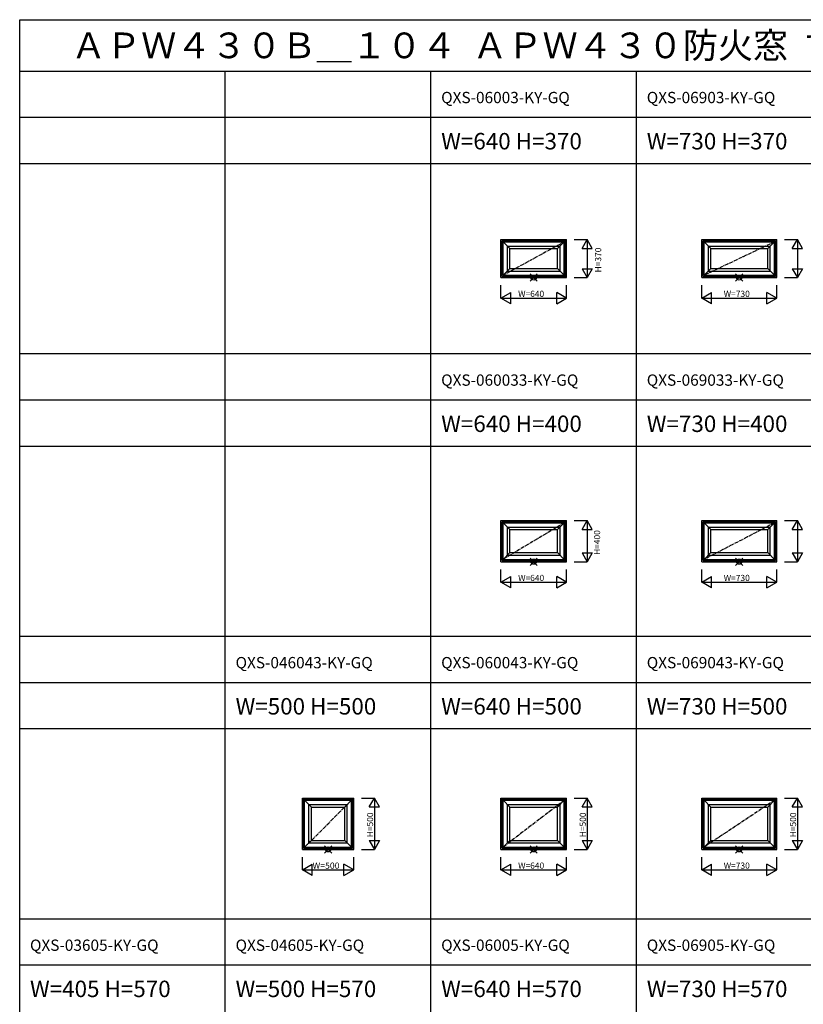
# Model space of a CAD drawing. Extents: x 0 to 27500, y 0 to 20000.
# Drawn here: x 0 to 7623, y 10417 to 20000 of the extents above; entities that cross this region are included whole.
import ezdxf
from ezdxf.enums import TextEntityAlignment as Align

# ---------------------------------------------------------------- set-up
doc = ezdxf.new("R2010")
doc.units = 0
doc.linetypes.add('CENTER', pattern=[50.8, 31.75, -6.35, 6.35, -6.35])
doc.layers.get('0').update_dxf_attribs({"linetype": 'CONTINUOUS'})
for name, color, linetype in [('YKK_A1', 4, 'CONTINUOUS'), ('YKK_F1', 7, 'CONTINUOUS'), ('YKK_IN', 1, 'CONTINUOUS'), ('YKK_N1', 2, 'CONTINUOUS')]:
    doc.layers.add(name, color=color, linetype=linetype)
doc.styles.add('EXTFONT', font='txt.shx', dxfattribs={"height": 60, "bigfont": 'EXTFONT'})
doc.styles.add('MX_NOTE_STANDARD', font='txt.shx', dxfattribs={"bigfont": 'extfont.shx'})

msp = doc.modelspace()

# ---------------------------------------------------------------- linework, layer by layer
at = {"layer": 'YKK_A1', "linetype": 'Continuous'}
for p, q in [((4680, 17490), (4680, 17860)), ((4680, 17860), (5320, 17860)), ((4692, 17502), (4692, 17848)), ((4692, 17848), (5308, 17848)), ((4694.4, 17504.4), (4694.4, 17845.6)), ((4694.4, 17845.6), (5305.6, 17845.6)), ((4702, 17512), (4702, 17838)), ((4702, 17838), (4768, 17772)), ((4702, 17838), (5298, 17838)), ((5232, 17772), (5298, 17838)), ((5298, 17512), (5298, 17838)), ((5305.6, 17504.4), (5305.6, 17845.6)), ((5308, 17502), (5308, 17848)), ((5320, 17490), (5320, 17860)), ((6635, 17490), (6635, 17860)), ((6635, 17860), (7365, 17860)), ((6647, 17502), (6647, 17848)), ((6647, 17848), (7353, 17848)), ((6649.4, 17504.4), (6649.4, 17845.6)), ((6649.4, 17845.6), (7350.6, 17845.6)), ((6657, 17512), (6657, 17838)), ((6657, 17838), (6723, 17772)), ((6657, 17838), (7343, 17838)), ((7277, 17772), (7343, 17838)), ((7343, 17512), (7343, 17838)), ((7350.6, 17504.4), (7350.6, 17845.6)), ((7353, 17502), (7353, 17848)), ((7365, 17490), (7365, 17860)), ((4744, 17554), (4744, 17796)), ((4744, 17796), (5256, 17796)), ((4768, 17578), (4768, 17772)), ((4768, 17772), (5232, 17772)), ((5232, 17578), (5232, 17772)), ((5256, 17554), (5256, 17796)), ((6699, 17554), (6699, 17796)), ((6699, 17796), (7301, 17796)), ((6723, 17578), (6723, 17772)), ((6723, 17772), (7277, 17772)), ((7277, 17578), (7277, 17772)), ((7301, 17554), (7301, 17796)), ((4702, 17512), (4768, 17578)), ((4744, 17554), (5256, 17554)), ((4768, 17578), (5232, 17578)), ((5232, 17578), (5298, 17512)), ((6657, 17512), (6723, 17578)), ((6699, 17554), (7301, 17554)), ((6723, 17578), (7277, 17578)), ((7277, 17578), (7343, 17512)), ((4680, 17490), (5320, 17490)), ((4692, 17502), (5308, 17502)), ((4694.4, 17504.4), (5305.6, 17504.4)), ((4702, 17512), (5298, 17512)), ((6635, 17490), (7365, 17490)), ((6647, 17502), (7353, 17502)), ((6649.4, 17504.4), (7350.6, 17504.4)), ((6657, 17512), (7343, 17512)), ((4680, 14725), (4680, 15125)), ((4680, 15125), (5320, 15125)), ((4692, 14737), (4692, 15113)), ((4692, 15113), (5308, 15113)), ((4694.4, 14739.4), (4694.4, 15110.6)), ((4694.4, 15110.6), (5305.6, 15110.6)), ((4702, 14747), (4702, 15103)), ((4702, 15103), (4768, 15037)), ((4702, 15103), (5298, 15103)), ((4744, 14789), (4744, 15061)), ((4744, 15061), (5256, 15061)), ((5232, 15037), (5298, 15103)), ((5256, 14789), (5256, 15061)), ((5298, 14747), (5298, 15103)), ((5305.6, 14739.4), (5305.6, 15110.6)), ((5308, 14737), (5308, 15113)), ((5320, 14725), (5320, 15125)), ((6635, 14725), (6635, 15125)), ((6635, 15125), (7365, 15125)), ((6647, 14737), (6647, 15113)), ((6647, 15113), (7353, 15113)), ((6649.4, 14739.4), (6649.4, 15110.6)), ((6649.4, 15110.6), (7350.6, 15110.6)), ((6657, 14747), (6657, 15103)), ((6657, 15103), (6723, 15037)), ((6657, 15103), (7343, 15103)), ((6699, 14789), (6699, 15061)), ((6699, 15061), (7301, 15061)), ((7277, 15037), (7343, 15103)), ((7301, 14789), (7301, 15061)), ((7343, 14747), (7343, 15103)), ((7350.6, 14739.4), (7350.6, 15110.6)), ((7353, 14737), (7353, 15113)), ((7365, 14725), (7365, 15125)), ((4768, 14813), (4768, 15037)), ((4768, 15037), (5232, 15037)), ((5232, 14813), (5232, 15037)), ((6723, 14813), (6723, 15037)), ((6723, 15037), (7277, 15037)), ((7277, 14813), (7277, 15037)), ((4702, 14747), (4768, 14813)), ((4744, 14789), (5256, 14789)), ((4768, 14813), (5232, 14813)), ((5232, 14813), (5298, 14747)), ((6657, 14747), (6723, 14813)), ((6699, 14789), (7301, 14789)), ((6723, 14813), (7277, 14813)), ((7277, 14813), (7343, 14747)), ((4680, 14725), (5320, 14725)), ((4692, 14737), (5308, 14737)), ((4694.4, 14739.4), (5305.6, 14739.4)), ((4702, 14747), (5298, 14747)), ((6635, 14725), (7365, 14725)), ((6647, 14737), (7353, 14737)), ((6649.4, 14739.4), (7350.6, 14739.4)), ((6657, 14747), (7343, 14747)), ((2750, 11925), (2750, 12425)), ((2750, 12425), (3250, 12425)), ((2762, 11937), (2762, 12413)), ((2762, 12413), (3238, 12413)), ((2764.4, 11939.4), (2764.4, 12410.6)), ((2764.4, 12410.6), (3235.6, 12410.6)), ((2772, 11947), (2772, 12403)), ((2772, 12403), (2838, 12337)), ((2772, 12403), (3228, 12403)), ((3162, 12337), (3228, 12403)), ((3228, 11947), (3228, 12403)), ((3235.6, 11939.4), (3235.6, 12410.6)), ((3238, 11937), (3238, 12413)), ((3250, 11925), (3250, 12425)), ((4680, 11925), (4680, 12425)), ((4680, 12425), (5320, 12425)), ((4692, 11937), (4692, 12413)), ((4692, 12413), (5308, 12413)), ((4694.4, 11939.4), (4694.4, 12410.6)), ((4694.4, 12410.6), (5305.6, 12410.6)), ((4702, 11947), (4702, 12403)), ((4702, 12403), (4768, 12337)), ((4702, 12403), (5298, 12403)), ((5232, 12337), (5298, 12403)), ((5298, 11947), (5298, 12403)), ((5305.6, 11939.4), (5305.6, 12410.6)), ((5308, 11937), (5308, 12413)), ((5320, 11925), (5320, 12425)), ((6635, 11925), (6635, 12425)), ((6635, 12425), (7365, 12425)), ((6647, 11937), (6647, 12413)), ((6647, 12413), (7353, 12413)), ((6649.4, 11939.4), (6649.4, 12410.6)), ((6649.4, 12410.6), (7350.6, 12410.6)), ((6657, 11947), (6657, 12403)), ((6657, 12403), (6723, 12337)), ((6657, 12403), (7343, 12403)), ((7277, 12337), (7343, 12403)), ((7343, 11947), (7343, 12403)), ((7350.6, 11939.4), (7350.6, 12410.6)), ((7353, 11937), (7353, 12413)), ((7365, 11925), (7365, 12425)), ((2814, 11989), (2814, 12361)), ((2814, 12361), (3186, 12361)), ((2838, 12013), (2838, 12337)), ((2838, 12337), (3162, 12337)), ((3162, 12013), (3162, 12337)), ((3186, 11989), (3186, 12361)), ((4744, 11989), (4744, 12361)), ((4744, 12361), (5256, 12361)), ((4768, 12013), (4768, 12337)), ((4768, 12337), (5232, 12337)), ((5232, 12013), (5232, 12337)), ((5256, 11989), (5256, 12361)), ((6699, 11989), (6699, 12361)), ((6699, 12361), (7301, 12361)), ((6723, 12013), (6723, 12337)), ((6723, 12337), (7277, 12337)), ((7277, 12013), (7277, 12337)), ((7301, 11989), (7301, 12361)), ((2772, 11947), (2838, 12013)), ((2814, 11989), (3186, 11989)), ((2838, 12013), (3162, 12013)), ((3162, 12013), (3228, 11947)), ((4702, 11947), (4768, 12013)), ((4744, 11989), (5256, 11989)), ((4768, 12013), (5232, 12013)), ((5232, 12013), (5298, 11947)), ((6657, 11947), (6723, 12013)), ((6699, 11989), (7301, 11989)), ((6723, 12013), (7277, 12013)), ((7277, 12013), (7343, 11947)), ((2750, 11925), (3250, 11925)), ((2762, 11937), (3238, 11937)), ((2764.4, 11939.4), (3235.6, 11939.4)), ((2772, 11947), (3228, 11947)), ((4680, 11925), (5320, 11925)), ((4692, 11937), (5308, 11937)), ((4694.4, 11939.4), (5305.6, 11939.4)), ((4702, 11947), (5298, 11947)), ((6635, 11925), (7365, 11925)), ((6647, 11937), (7353, 11937)), ((6649.4, 11939.4), (7350.6, 11939.4)), ((6657, 11947), (7343, 11947))]:
    msp.add_line(p, q, dxfattribs=at)
at = {"layer": 'YKK_A1', "linetype": 'CENTER'}
for p, q in [((5298, 17838), (4702, 17512)), ((7343, 17838), (6657, 17512)), ((5298, 15103), (4702, 14747)), ((7343, 15103), (6657, 14747)), ((2772, 11947), (3228, 12403)), ((5298, 12403), (4702, 11947)), ((7343, 12403), (6657, 11947))]:
    msp.add_line(p, q, dxfattribs=at)
at = {"layer": 'YKK_F1', "color": 7}
for p, q in [((0, 20000), (27500, 20000)), ((0, 0), (0, 20000)), ((0, 19500), (27000, 19500)), ((2000, 0), (2000, 19500)), ((4000, 0), (4000, 19500)), ((6000, 0), (6000, 19500)), ((0, 19050), (11370, 19050)), ((0, 18600), (11370, 18600)), ((0, 16750), (11370, 16750)), ((0, 16300), (11370, 16300)), ((0, 15850), (11370, 15850)), ((0, 14000), (11370, 14000)), ((0, 13550), (11370, 13550)), ((0, 13100), (11370, 13100)), ((0, 11250), (11370, 11250)), ((0, 10800), (11370, 10800))]:
    msp.add_line(p, q, dxfattribs=at)
at = {"layer": 'YKK_IN', "linetype": 'Continuous'}
for p, q in [((4964.6, 17454.6), (5035.4, 17525.4)), ((4964.6, 17525.4), (5035.4, 17454.6)), ((6964.6, 17454.6), (7035.4, 17525.4)), ((6964.6, 17525.4), (7035.4, 17454.6)), ((4964.6, 14689.6), (5035.4, 14760.4)), ((4964.6, 14760.4), (5035.4, 14689.6)), ((6964.6, 14689.6), (7035.4, 14760.4)), ((6964.6, 14760.4), (7035.4, 14689.6)), ((2964.6, 11889.6), (3035.4, 11960.4)), ((2964.6, 11960.4), (3035.4, 11889.6)), ((4964.6, 11889.6), (5035.4, 11960.4)), ((4964.6, 11960.4), (5035.4, 11889.6)), ((6964.6, 11889.6), (7035.4, 11960.4)), ((6964.6, 11960.4), (7035.4, 11889.6))]:
    msp.add_line(p, q, dxfattribs=at)
for centre in [(5000, 17490), (7000, 17490), (5000, 14725), (7000, 14725), (3000, 11925), (5000, 11925), (7000, 11925)]:
    msp.add_circle(centre, 25, dxfattribs=at)
at = {"layer": 'YKK_N1', "linetype": 'Continuous'}
for p, q in [((5395, 17860), (5520, 17860)), ((5470, 17773.4), (5520, 17860)), ((5520, 17860), (5520, 17490)), ((5570, 17773.4), (5520, 17860)), ((7440, 17860), (7565, 17860)), ((7515, 17773.4), (7565, 17860)), ((7565, 17860), (7565, 17490)), ((7615, 17773.4), (7565, 17860)), ((5470, 17773.4), (5570, 17773.4)), ((7515, 17773.4), (7615, 17773.4)), ((5470, 17576.6), (5570, 17576.6)), ((5470, 17576.6), (5520, 17490)), ((5570, 17576.6), (5520, 17490)), ((7515, 17576.6), (7615, 17576.6)), ((7515, 17576.6), (7565, 17490)), ((7615, 17576.6), (7565, 17490)), ((5395, 17490), (5520, 17490)), ((7440, 17490), (7565, 17490)), ((4680, 17290), (4680, 17415)), ((4680, 17290), (4776.2, 17345.6)), ((4776.2, 17234.4), (4776.2, 17345.6)), ((5223.8, 17234.4), (5223.8, 17345.6)), ((5320, 17290), (5223.8, 17345.6)), ((5320, 17290), (5320, 17415)), ((6635, 17290), (6635, 17415)), ((6635, 17290), (6731.2, 17345.6)), ((6731.2, 17234.4), (6731.2, 17345.6)), ((7268.8, 17234.4), (7268.8, 17345.6)), ((7365, 17290), (7268.8, 17345.6)), ((7365, 17290), (7365, 17415)), ((4776.2, 17234.4), (4680, 17290)), ((4680, 17290), (5320, 17290)), ((5223.8, 17234.4), (5320, 17290)), ((6731.2, 17234.4), (6635, 17290)), ((6635, 17290), (7365, 17290)), ((7268.8, 17234.4), (7365, 17290)), ((5395, 15125), (5520, 15125)), ((5470, 15038.4), (5520, 15125)), ((5520, 15125), (5520, 14725)), ((5570, 15038.4), (5520, 15125)), ((7440, 15125), (7565, 15125)), ((7515, 15038.4), (7565, 15125)), ((7565, 15125), (7565, 14725)), ((7615, 15038.4), (7565, 15125)), ((5470, 15038.4), (5570, 15038.4)), ((7515, 15038.4), (7615, 15038.4)), ((5470, 14811.6), (5570, 14811.6)), ((5470, 14811.6), (5520, 14725)), ((5570, 14811.6), (5520, 14725)), ((7515, 14811.6), (7615, 14811.6)), ((7515, 14811.6), (7565, 14725)), ((7615, 14811.6), (7565, 14725)), ((5395, 14725), (5520, 14725)), ((7440, 14725), (7565, 14725)), ((4680, 14525), (4680, 14650)), ((4680, 14525), (4776.2, 14580.6)), ((4776.2, 14469.4), (4776.2, 14580.6)), ((5223.8, 14469.4), (5223.8, 14580.6)), ((5320, 14525), (5223.8, 14580.6)), ((5320, 14525), (5320, 14650)), ((6635, 14525), (6635, 14650)), ((6635, 14525), (6731.2, 14580.6)), ((6731.2, 14469.4), (6731.2, 14580.6)), ((7268.8, 14469.4), (7268.8, 14580.6)), ((7365, 14525), (7268.8, 14580.6)), ((7365, 14525), (7365, 14650)), ((4776.2, 14469.4), (4680, 14525)), ((4680, 14525), (5320, 14525)), ((5223.8, 14469.4), (5320, 14525)), ((6731.2, 14469.4), (6635, 14525)), ((6635, 14525), (7365, 14525)), ((7268.8, 14469.4), (7365, 14525)), ((3325, 12425), (3450, 12425)), ((3400, 12338.4), (3450, 12425)), ((3450, 12425), (3450, 11925)), ((3500, 12338.4), (3450, 12425)), ((5395, 12425), (5520, 12425)), ((5470, 12338.4), (5520, 12425)), ((5520, 12425), (5520, 11925)), ((5570, 12338.4), (5520, 12425)), ((7440, 12425), (7565, 12425)), ((7515, 12338.4), (7565, 12425)), ((7565, 12425), (7565, 11925)), ((7615, 12338.4), (7565, 12425)), ((3400, 12338.4), (3500, 12338.4)), ((5470, 12338.4), (5570, 12338.4)), ((7515, 12338.4), (7615, 12338.4)), ((3400, 12011.6), (3500, 12011.6)), ((3400, 12011.6), (3450, 11925)), ((3500, 12011.6), (3450, 11925)), ((5470, 12011.6), (5570, 12011.6)), ((5470, 12011.6), (5520, 11925)), ((5570, 12011.6), (5520, 11925)), ((7515, 12011.6), (7615, 12011.6)), ((7515, 12011.6), (7565, 11925)), ((7615, 12011.6), (7565, 11925)), ((3325, 11925), (3450, 11925)), ((5395, 11925), (5520, 11925)), ((7440, 11925), (7565, 11925)), ((2750, 11725), (2750, 11850)), ((3250, 11725), (3250, 11850)), ((4680, 11725), (4680, 11850)), ((5320, 11725), (5320, 11850)), ((6635, 11725), (6635, 11850)), ((7365, 11725), (7365, 11850)), ((2750, 11725), (2846.2, 11780.6)), ((2846.2, 11669.4), (2750, 11725)), ((2750, 11725), (3250, 11725)), ((2846.2, 11669.4), (2846.2, 11780.6)), ((3153.8, 11669.4), (3153.8, 11780.6)), ((3250, 11725), (3153.8, 11780.6)), ((3153.8, 11669.4), (3250, 11725)), ((4680, 11725), (4776.2, 11780.6)), ((4776.2, 11669.4), (4680, 11725)), ((4680, 11725), (5320, 11725)), ((4776.2, 11669.4), (4776.2, 11780.6)), ((5223.8, 11669.4), (5223.8, 11780.6)), ((5320, 11725), (5223.8, 11780.6)), ((5223.8, 11669.4), (5320, 11725)), ((6635, 11725), (6731.2, 11780.6)), ((6731.2, 11669.4), (6635, 11725)), ((6635, 11725), (7365, 11725)), ((6731.2, 11669.4), (6731.2, 11780.6)), ((7268.8, 11669.4), (7268.8, 11780.6)), ((7365, 11725), (7268.8, 11780.6)), ((7268.8, 11669.4), (7365, 11725))]:
    msp.add_line(p, q, dxfattribs=at)

# ---------------------------------------------------------------- texts
at = {"style": 'EXTFONT'}
for s, height, p in [('ＡＰＷ４３０Ｂ＿１０４  ＡＰＷ４３０防火窓  すべり出し窓\u3000アングル付', 250, (500, 19625)), ('QXS-06003-KY-GQ', 110, (4100, 19187.5)), ('QXS-06903-KY-GQ', 110, (6100, 19187.5)), ('W=640 H=370', 160, (4100, 18737.5)), ('W=730 H=370', 160, (6100, 18737.5)), ('QXS-060033-KY-GQ', 110, (4100, 16437.5)), ('QXS-069033-KY-GQ', 110, (6100, 16437.5)), ('W=640 H=400', 160, (4100, 15987.5)), ('W=730 H=400', 160, (6100, 15987.5)), ('QXS-046043-KY-GQ', 110, (2100, 13687.5)), ('QXS-060043-KY-GQ', 110, (4100, 13687.5)), ('QXS-069043-KY-GQ', 110, (6100, 13687.5)), ('W=500 H=500', 160, (2100, 13237.5)), ('W=640 H=500', 160, (4100, 13237.5)), ('W=730 H=500', 160, (6100, 13237.5)), ('QXS-03605-KY-GQ', 110, (100, 10937.5)), ('QXS-04605-KY-GQ', 110, (2100, 10937.5)), ('QXS-06005-KY-GQ', 110, (4100, 10937.5)), ('QXS-06905-KY-GQ', 110, (6100, 10937.5)), ('W=405 H=570', 160, (100, 10487.5)), ('W=500 H=570', 160, (2100, 10487.5)), ('W=640 H=570', 160, (4100, 10487.5)), ('W=730 H=570', 160, (6100, 10487.5))]:
    msp.add_text(s, height=height, dxfattribs=at).set_placement(p)
at = {"layer": 'YKK_N1', "linetype": 'Continuous', "style": 'MX_NOTE_STANDARD'}
for s, p in [('H=370', (5626.8, 17540.3)), ('H=400', (5616.4, 14790.3)), ('H=500', (3408, 12043.2)), ('H=500', (5478, 12043.2)), ('H=500', (7523, 12042.8))]:
    msp.add_text(s, height=60, rotation=90, dxfattribs=at).set_placement(p, align=Align.MIDDLE_LEFT)
for s, p in [('W=640', (4848.8, 17332)), ('W=730', (6848.8, 17332)), ('W=640', (4848.8, 14567)), ('W=730', (6848.8, 14567)), ('W=640', (4848.8, 11767)), ('W=730', (6848.8, 11767))]:
    msp.add_text(s, height=60, dxfattribs=at).set_placement(p, align=Align.MIDDLE_LEFT)
at = {"layer": 'YKK_N1', "linetype": 'Continuous', "style": 'MX_NOTE_STANDARD', "width": 1.033333}
msp.add_text('W=500', height=60, dxfattribs=at).set_placement((2849.1, 11767), align=Align.MIDDLE_LEFT)

doc.saveas('drawing.dxf')
